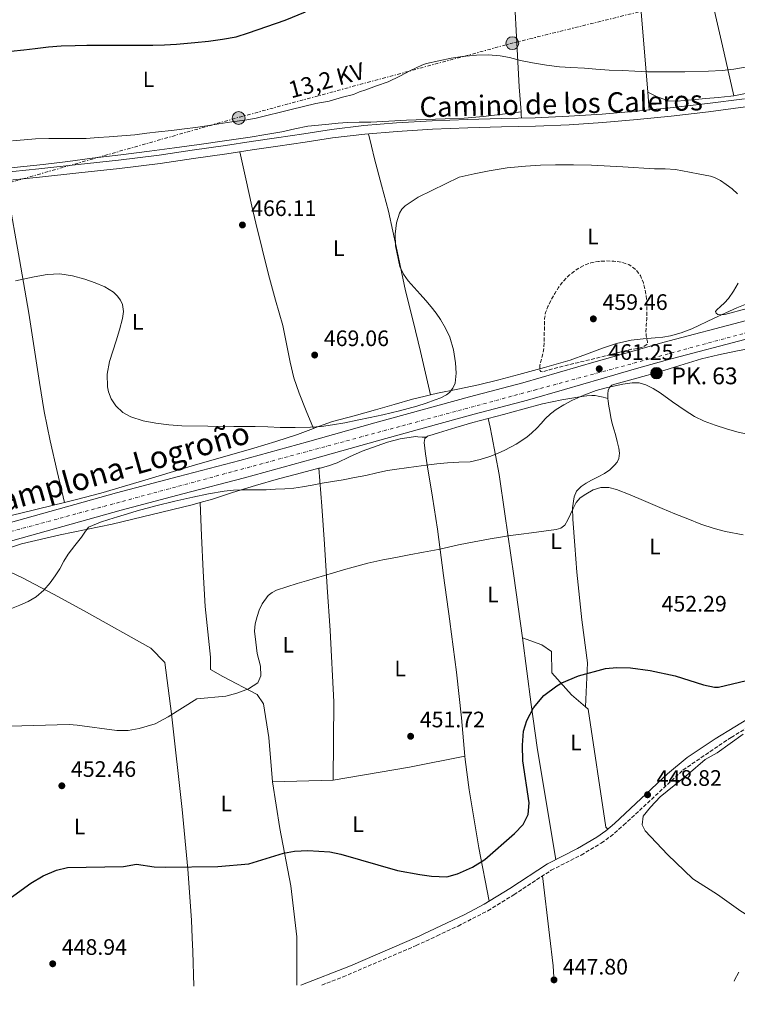
# Model space of a CAD drawing. Units: metres. Extents: x 563252 to 566692, y 4712527 to 4714872.
# Drawn here: x 564666 to 564987, y 4712533 to 4712973 of the extents above; entities that cross this region are included whole.
import ezdxf
from ezdxf.enums import TextEntityAlignment as Align

# ---------------------------------------------------------------- set-up
doc = ezdxf.new("R2010")
doc.units = ezdxf.units.M
doc.header["$MEASUREMENT"] = 0
for name, pattern in [('DGN Style 3', [2.435890702152634, 1.739921930109024, -0.6959687720436097]), ('DGN Style 4', [2.7856150101045474, 1.391937544087219, -0.6959687720436097, 0.001739921930109024, -0.6959687720436097]), ('DGN Style 7', [3.4798438602180486, 1.565929737098122, -0.6959687720436097, 0.5219765790327072, -0.6959687720436097])]:
    doc.linetypes.add(name, pattern=pattern)
for name, color, linetype, lineweight in [('Acequia sin especificar', 4, 'Continuous', 0), ('Camino', 7, 'DGN Style 3', 0), ('Carretera', 9, 'Continuous', 0), ('Cota de punto acotado terreno', 7, 'Continuous', 0), ('Curva de nivel de depresión intermedia', 30, 'DGN Style 3', 0), ('Curva de nivel directora', 30, 'Continuous', 30), ('Curva de nivel intermedia', 30, 'Continuous', 0), ('Eje de carretera', 7, 'DGN Style 4', 0), ('Etiqueta de uso rústico', 92, 'Continuous', 0), ('Hito kilométrico (PK) carretera', 7, 'Continuous', 0), ('Línea de asfalto', 7, 'Continuous', 13), ('Línea de cambio de uso (parcela vista)', 92, 'Continuous', 0), ('Línea de pista sin pavimentar', 7, 'Continuous', 0), ('Línea eléctrica', 6, 'DGN Style 7', 0), ('Margen derecho', 7, 'Continuous', 0), ('Poste tendido eléctrico', 7, 'Continuous', 0), ('Puente', 1, 'Continuous', 0), ('Punto acotado terreno (símbolo)', 7, 'Continuous', 0), ('Tensión línea eléctrica', 7, 'Continuous', 0), ('Texto de Carretera Interés General', 1, 'Continuous', 0), ('Texto de Punto Kilométrico carretera', 7, 'Continuous', 0), ('Transformador', 7, 'Continuous', 0)]:
    doc.layers.add(name, color=color, linetype=linetype, lineweight=lineweight)
doc.styles.add('Style-Arial', font='arial.ttf')

# ---------------------------------------------------------------- blocks, each defined once
blk = doc.blocks.new('5PATER')
at = {"layer": 'Punto acotado terreno (símbolo)', "linetype": 'Continuous', "lineweight": 0}
h = blk.add_hatch(color=51, dxfattribs=at)
edge = h.paths.add_edge_path()
edge.add_ellipse((0, 0), major_axis=(-0.1095731443231308, -0.1110710700762829), ratio=0.9994222409660317, start_angle=0, end_angle=360)
blk = doc.blocks.new('5PELE')
at = {"layer": 'Transformador', "linetype": 'Continuous', "lineweight": 0}
h = blk.add_hatch(color=9, dxfattribs=at)
edge = h.paths.add_edge_path()
edge.add_arc((-2.000000476837158e-05, 0), 0.2850000000000001, 0, 360)
at = {"layer": 'Transformador', "color": 252, "linetype": 'Continuous', "lineweight": 0}
blk.add_circle((-2.000000476837158e-05, 0), 0.2850000000000001, dxfattribs=at)
blk = doc.blocks.new('5HITCA')
at = {"layer": 'Puente', "linetype": 'Continuous', "lineweight": 0}
h = blk.add_hatch(color=1, dxfattribs=at)
edge = h.paths.add_edge_path()
edge.add_arc((0, 0), 0.2558578010358639, 0, 360)
at = {"layer": 'Puente', "color": 7, "linetype": 'Continuous', "lineweight": 0}
blk.add_circle((0, 0), 0.2558578010358639, dxfattribs=at)

msp = doc.modelspace()

# ---------------------------------------------------------------- linework, layer by layer
at = {"layer": 'Acequia sin especificar', "color": 4, "linetype": 'Continuous', "lineweight": 0}
msp.add_polyline3d([(564989.9600000001, 4712653.359999999, 448.2899999999936), (564978.4000000004, 4712644.960000001, 447.9900000000052), (564973.04, 4712642.08, 447.8300000000018), (564965.3600000005, 4712635.439999999, 447.6300000000047), (564952.8799999999, 4712625.359999999, 447.570000000007), (564948.4800000004, 4712620.640000001, 447.4900000000052), (564945.3200000003, 4712616.720000001, 447.3699999999953), (564944.7599999999, 4712612.800000001, 447.2899999999936), (564946.2400000002, 4712610.16, 447.2700000000041), (564956.1200000001, 4712599.52, 447.0899999999965), (564967.4400000004, 4712588.640000001, 446.5099999999948), (564978.5999999996, 4712581.680000001, 446.1499999999942), (564988.9600000001, 4712574.24, 445.5899999999965), (564994.3200000003, 4712570.960000001, 445.5299999999989), (565003.8399999999, 4712564.32, 445.2899999999936), (565003.9500000002, 4712564.24, 445.2899999999936), (565019.7199999997, 4712552.560000001, 444.75), (565020.6799999997, 4712550.480000001, 444.2700000000041), (565027.2800000003, 4712544.640000001, 444.1499999999942), (565031.9299999997, 4712543.279999999, 443.8099999999977)], dxfattribs=at)
at = {"layer": 'Camino', "color": 7, "linetype": 'DGN Style 3', "lineweight": 0}
msp.add_polyline3d([(564801.510000002, 4712541.140000001, 448.3800000000048), (564811.0000000005, 4712544.800000002, 448.5599999999978), (564843.6999999988, 4712558.780000002, 449.1000000000059), (564853.0500000007, 4712563.130000001, 449.1999999999972), (564862.4400000008, 4712567.510000002, 449.3000000000029), (564875.7800000004, 4712574.380000004, 449.2599999999948), (564887.4400000013, 4712581.550000001, 449.3300000000018), (564904.1200000002, 4712592.480000001, 449.1999999999972), (564917.4899999988, 4712599.28, 449.0299999999989), (564926.5300000003, 4712604.66, 448.800000000003), (564930.6099999994, 4712607.550000003, 448.6799999999931), (564936.4799999989, 4712612.590000001, 448.5899999999967), (564963.0799999976, 4712637.28, 448.6399999999995), (564984.6000000002, 4712651.920000001, 448.7200000000012), (564996.879999998, 4712659.279999999, 448.800000000003)], dxfattribs=at)
at = {"layer": 'Carretera', "color": 9, "linetype": 'Continuous', "lineweight": 0}
for points in [[(564657.3599999989, 4712746.649999999, 461.8800000000047), (564683.4999999994, 4712754.000000001, 461.570000000007), (564709.7199999981, 4712761.320000002, 461.3999999999942), (564737.3500000016, 4712768.51, 461.7599999999948), (564764.8399999999, 4712775.670000001, 462.2200000000012), (564795.0399999995, 4712784.090000001, 462.5299999999989), (564825.3000000016, 4712792.550000001, 462.8099999999977), (564846.3900000005, 4712798.409999999, 462.9199999999983), (564867.5399999998, 4712804.259999999, 462.820000000007), (564879.5799999984, 4712807.380000002, 462.3300000000018), (564891.4400000006, 4712810.49, 461.7200000000012), (564907.829999999, 4712815.210000001, 461.1600000000035), (564924.3099999989, 4712819.980000001, 461.0800000000018), (564939.1200000015, 4712824.240000002, 461.4600000000065), (564954.0199999989, 4712828.430000001, 461.8500000000058), (564991.57, 4712838.32, 462.8399999999965)], [(564993.6000000017, 4712830.560000001, 462.8399999999965), (564956.129999999, 4712820.689999999, 461.8500000000058), (564941.3200000009, 4712816.53, 461.4600000000065), (564926.5300000006, 4712812.279999998, 461.0800000000018), (564910.0500000007, 4712807.509999999, 461.1600000000035), (564893.5700000006, 4712802.759999999, 461.7200000000012), (564881.6000000013, 4712799.619999998, 462.3300000000018), (564869.6200000007, 4712796.520000001, 462.820000000007), (564848.5300000019, 4712790.680000001, 462.9199999999983), (564827.4600000007, 4712784.819999999, 462.8099999999977), (564797.1900000019, 4712776.369999998, 462.5299999999989), (564766.9299999998, 4712767.930000001, 462.2200000000012), (564739.37, 4712760.76, 461.7599999999948), (564711.8099999981, 4712753.580000001, 461.3999999999942), (564685.670000002, 4712746.279999998, 461.570000000007), (564659.5399999983, 4712738.940000001, 461.8800000000047)]]:
    msp.add_polyline3d(points, dxfattribs=at)
at = {"layer": 'Curva de nivel de depresión intermedia', "color": 30, "linetype": 'DGN Style 3', "lineweight": 0, "elevation": 460.0000000000001, "flags": 128}
msp.add_lwpolyline([(564900.2700000012, 4712815.349999998), (564899.5300000014, 4712815.529999999), (564899.0399999997, 4712816.180000001), (564899.0500000009, 4712818.399999999), (564899.6200000008, 4712820.609999999), (564900.3800000009, 4712823.380000002), (564900.9000000015, 4712826.180000001), (564900.9800000021, 4712829.32), (564901.0400000003, 4712832.449999999), (564901.1000000006, 4712835.850000001), (564901.1699999998, 4712839.24), (564901.6500000004, 4712841.989999999), (564902.6699999997, 4712844.649999999), (564904.1000000001, 4712847.62), (564905.7100000017, 4712850.470000001), (564907.4200000016, 4712853.140000001), (564909.3100000003, 4712855.689999999), (564912.110000001, 4712858.560000001), (564915.3299999996, 4712861.009999999), (564918.4800000013, 4712862.859999999), (564921.8699999999, 4712864.130000001), (564925.2300000015, 4712864.75), (564928.5900000011, 4712864.969999999), (564932.1500000017, 4712864.890000001), (564935.7100000001, 4712864.390000001), (564938.8900000007, 4712863.34), (564941.7300000016, 4712861.349999999), (564944.0100000015, 4712858.480000001), (564945.3600000015, 4712855.220000001), (564946.3800000009, 4712851.009999998), (564946.8800000015, 4712846.759999999), (564946.9599999997, 4712842.949999998), (564946.9100000005, 4712839.140000001), (564946.6400000001, 4712836.210000002), (564946.4500000001, 4712833.289999999), (564946.6500000014, 4712831.640000001), (564946.9300000007, 4712830.009999999), (564947.2500000002, 4712828.84), (564947.0400000003, 4712827.720000001), (564945.48, 4712826.52), (564942.8400000003, 4712825.859999998), (564940.1100000012, 4712825.480000001), (564921.7100000011, 4712820.9), (564903.3100000012, 4712816.329999999), (564901.7900000013, 4712815.84), (564900.2700000012, 4712815.349999998)], dxfattribs=at)
at = {"layer": 'Curva de nivel directora', "color": 30, "linetype": 'Continuous', "lineweight": 30, "flags": 128}
for points, elevation in [([(564702.3599999994, 4712961.480000002), (564708.3899999999, 4712961.480000002), (564713.9899999991, 4712961.450000001), (564719.4000000004, 4712961.450000001), (564725.9400000006, 4712961.480000002), (564731.190000001, 4712961.640000001), (564736.5199999998, 4712961.930000002), (564738.129999999, 4712962.060000001), (564744.6800000003, 4712962.600000001), (564750.8200000003, 4712963.300000002), (564757.0599999988, 4712964.100000001), (564763.1399999984, 4712965.26), (564768.6599999993, 4712967.020000001), (564785.1399999993, 4712972.600000001), (564794.2399999987, 4712976.42)], 475), ([(564662.3200000006, 4712958.830000001), (564668.1799999991, 4712959.45), (564673.3499999989, 4712959.990000002), (564679.2000000007, 4712960.7), (564684.9200000005, 4712961.210000002), (564691.17, 4712961.390000001), (564696.4200000005, 4712961.470000001), (564702.3599999994, 4712961.480000002)], 475), ([(564654.3099999997, 4712574.490000002), (564671.2799999992, 4712586.730000001), (564676.8799999984, 4712589.930000001), (564682.7999999993, 4712592.57), (564687.69, 4712593.689999999), (564712.7599999997, 4712594.17), (564718.6000000002, 4712595.210000002), (564726.5599999997, 4712594.01), (564731.5599999998, 4712593.84), (564755.0000000001, 4712594.09), (564768.8000000002, 4712595.370000001), (564784.319999999, 4712600.17), (564789.2499999999, 4712601.03), (564795.2899999992, 4712601.250000002), (564805.1199999996, 4712600.720000002), (564810.0199999991, 4712599.7), (564835.3599999994, 4712592.410000001), (564845.3300000007, 4712590.520000001), (564850.5999999989, 4712589.840000001), (564857.4400000006, 4712589.520000001), (564862.2399999996, 4712590.880000004), (564868.9299999997, 4712593.810000001), (564874.4399999992, 4712597.279999999), (564887.6799999983, 4712608.960000001), (564891.5599999985, 4712612.960000002), (564893.8799999986, 4712617.4), (564894.2400000007, 4712622.61), (564891.3899999986, 4712641.430000001), (564891.2399999988, 4712648.480000001), (564891.7999999999, 4712654.720000002), (564893.2399999994, 4712659.5), (564896.2199999989, 4712665.180000001), (564900.8199999989, 4712670.689999999), (564906.6399999993, 4712675.01), (564908.8900000001, 4712676.240000002), (564916.4099999992, 4712679.440000001), (564928.4500000002, 4712682.720000002), (564933.4300000002, 4712683.140000002), (564939.5599999991, 4712682.940000001), (564948.3700000001, 4712681.840000001), (564959.6100000008, 4712679.410000001), (564972.2499999986, 4712675.439999999), (564977.1900000006, 4712674.370000001), (564978.9199999983, 4712674.4), (564991.5299999992, 4712677.280000002)], 450)]:
    msp.add_lwpolyline(points, dxfattribs=dict(at, elevation=elevation))
at = {"layer": 'Curva de nivel intermedia', "color": 30, "linetype": 'Continuous', "lineweight": 0, "flags": 128}
for points, elevation in [([(564980.6399999994, 4712950.17), (564985.8699999999, 4712950.730000001), (564990.9300000002, 4712951.609999999), (564996.1100000015, 4712952.550000001), (564997.7899999999, 4712952.850000001), (565003.8600000007, 4712954.359999998), (565008.8699999999, 4712955.749999999), (565013.9900000006, 4712957.430000001), (565014.7900000007, 4712957.57), (565015.400000001, 4712957.859999998), (565020.7400000008, 4712959.859999999), (565022.690000002, 4712960.900000001), (565027.5700000015, 4712963.59), (565032.4400000019, 4712966.819999999), (565037.8600000001, 4712970.850000001), (565042.4199999998, 4712974.100000001)], 470), ([(564663.160000001, 4712918.75), (564668.3100000009, 4712919.069999999), (564673.4600000007, 4712919.55), (564679.3600000016, 4712919.74), (564684.600000001, 4712919.77), (564690.4000000012, 4712919.749999999), (564696.1600000013, 4712919.77), (564701.4400000008, 4712920.23), (564706.4499999997, 4712920.539999999), (564712.1000000003, 4712920.869999999), (564717.8800000005, 4712921.430000001), (564723.1700000011, 4712922.060000001), (564728.3900000004, 4712922.699999999), (564734.2900000013, 4712923.320000002), (564740.1000000006, 4712924.01), (564745.0600000003, 4712924.699999998), (564750.0800000007, 4712925.38), (564755.4400000004, 4712926.26), (564761.3300000002, 4712927.140000001), (564767.1399999994, 4712927.930000001), (564772.1200000016, 4712928.759999999), (564787.8399999995, 4712932.680000001), (564798.8400000011, 4712935.429999999), (564804.7400000019, 4712936.499999999), (564810.740000001, 4712938.149999999), (564815.6500000019, 4712939.380000001), (564818.3600000008, 4712940.65), (564821.1400000014, 4712941.539999997), (564826.0499999998, 4712943.27), (564831.1399999993, 4712945.13), (564836.4500000002, 4712947.609999998), (564841.1200000016, 4712950.140000001), (564846.2800000005, 4712952.600000001), (564848.3100000002, 4712953.220000001), (564853.86, 4712954.460000002), (564859.400000001, 4712955.640000001), (564864.5199999996, 4712956.34), (564870.74, 4712957.019999999), (564875.8899999999, 4712957.109999998), (564881.3300000003, 4712956.739999999), (564885.4400000009, 4712955.91), (564890.3600000005, 4712954.570000002), (564895.7600000007, 4712953.59), (564902.0199999993, 4712952.57), (564907.890000001, 4712951.830000001), (564912.9300000013, 4712951.490000002), (564919.0300000011, 4712951.16), (564924.1200000006, 4712950.710000001), (564930.0700000006, 4712950.34), (564935.9699999993, 4712950.13), (564941.5199999993, 4712949.890000001), (564947.2000000011, 4712949.509999998), (564952.8700000017, 4712949.509999998), (564958.4199999995, 4712949.509999998), (564963.9200000003, 4712949.56), (564974.5500000007, 4712949.800000001), (564980.6399999994, 4712950.17)], 470), ([(564664.4700000008, 4712856.109999999), (564668.6600000019, 4712857.01), (564672.8700000006, 4712857.929999999), (564678.5900000005, 4712858.859999998), (564684.3400000016, 4712859.150000001), (564689.980000001, 4712858.349999999), (564695.5700000012, 4712856.789999999), (564700.0800000017, 4712855.26), (564704.4699999995, 4712853.34), (564708.3300000018, 4712850.98), (564709.9700000002, 4712849.42), (564711.3800000006, 4712847.470000001), (564712.2800000013, 4712845.439999999), (564712.7400000017, 4712842.310000001), (564712.3200000017, 4712839.24), (564710.9699999993, 4712834.230000001), (564709.5099999999, 4712829.230000001), (564708.0099999999, 4712824.609999998), (564706.5300000003, 4712819.99), (564705.5199999999, 4712814.390000001), (564705.6000000003, 4712808.699999998), (564706.0099999994, 4712806.460000001), (564707.3000000013, 4712803.249999999), (564709.3800000001, 4712800.220000001), (564712.4500000012, 4712797.23), (564716.0499999998, 4712795.27), (564721.610000001, 4712793.529999998), (564727.2600000015, 4712792.42), (564733.0700000008, 4712791.619999999), (564738.9000000001, 4712791.189999999), (564750.540000001, 4712791.09), (564762.1799999995, 4712790.980000001), (564766.9500000017, 4712790.940000001), (564771.7300000004, 4712790.899999999), (564777.3000000005, 4712790.75), (564782.8600000016, 4712790.550000001), (564789.6299999999, 4712790.52), (564796.4000000001, 4712790.679999999), (564801.3800000001, 4712790.980000001), (564806.3400000001, 4712791.609999998), (564811.8200000006, 4712792.609999999), (564817.2800000012, 4712793.720000001), (564823.0800000015, 4712794.949999998), (564828.8600000017, 4712796.220000001), (564832.6000000011, 4712797.06), (564836.3200000006, 4712797.939999999), (564840.1700000018, 4712798.939999999), (564844.0000000006, 4712800.02), (564848.1500000014, 4712801.359999998), (564852.2599999995, 4712802.810000001), (564854.8099999999, 4712803.789999999), (564857.2999999999, 4712805.06), (564858.6299999999, 4712806.07), (564860.1699999999, 4712808.029999998), (564861.1199999999, 4712810.33), (564861.6800000009, 4712814.84), (564861.3300000001, 4712819.34), (564860.4100000013, 4712825.160000001), (564858.7900000007, 4712830.9), (564856.910000001, 4712834.949999998), (564854.64, 4712838.739999999), (564852.6600000019, 4712841.67), (564850.5000000005, 4712844.439999999), (564847.9800000014, 4712847.289999999), (564845.4600000002, 4712850.140000001), (564842.8099999992, 4712853.109999999), (564840.1600000005, 4712856.09), (564838.0199999993, 4712859.12), (564836.4200000011, 4712862.550000001), (564834.5500000003, 4712871.8), (564834.3500000013, 4712876.930000001), (564834.9300000002, 4712882.07), (564836.2199999999, 4712886.310000001), (564837.3200000018, 4712888.170000001), (564838.8500000007, 4712889.619999999), (564844.6599999999, 4712893.499999999), (564863.0100000009, 4712902.46), (564869.7300000021, 4712903.869999998), (564876.4500000009, 4712905.29), (564884.4700000008, 4712906.609999998), (564892.5800000001, 4712907.38), (564899.3400000014, 4712907.750000001), (564906.1100000017, 4712907.889999999), (564914.1500000019, 4712907.920000001), (564922.1800000005, 4712907.750000001), (564936.2500000009, 4712907), (564950.3100000003, 4712906.180000001), (564955.0500000011, 4712906.15), (564959.7800000008, 4712905.830000001), (564962.9200000011, 4712905.249999999)], 465.0000000000001), ([(564962.9200000011, 4712905.249999999), (564966.0500000004, 4712904.65), (564970.6900000006, 4712903.789999997), (564975.3300000009, 4712902.92), (564977.2100000007, 4712902.33), (564979.8200000013, 4712900.88), (564982.3400000005, 4712899.17), (564985.0400000005, 4712897.25), (564987.5199999993, 4712895.01)], 465.0000000000001), ([(564987.7500000017, 4712855.060000001), (564985.6500000008, 4712851.529999999), (564983.3799999999, 4712848.119999998), (564981.7000000011, 4712846.289999997), (564979.9100000008, 4712844.550000001), (564978.25, 4712843.069999999), (564977.7000000002, 4712842.3), (564977.860000001, 4712841.619999998), (564978.7100000004, 4712841.09), (564980.2800000019, 4712840.81), (564981.8600000021, 4712841.010000001), (564991.86, 4712843.750000001)], 465.0000000000001), ([(564785.0099999997, 4712763.080000001), (564788.9600000015, 4712763.389999999), (564792.9000000021, 4712763.900000001), (564797.2500000017, 4712764.739999999), (564801.5999999992, 4712765.609999998), (564806.3300000011, 4712766.369999998), (564811.0600000008, 4712767.140000001), (564816.1700000004, 4712768.079999999), (564821.2599999999, 4712769.06), (564826.1000000013, 4712770.189999999), (564830.9400000004, 4712771.21), (564835.1400000004, 4712771.829999999), (564839.3400000002, 4712772.42), (564843.7600000014, 4712773.05), (564848.1800000004, 4712773.67), (564852.9400000013, 4712774.25), (564857.7100000011, 4712774.739999999), (564862.7600000005, 4712774.920000001), (564867.8099999997, 4712775.140000001), (564872.3200000003, 4712776.109999999), (564876.7200000014, 4712777.58), (564880.13, 4712778.869999998), (564883.4600000004, 4712780.34), (564888.4600000005, 4712782.980000001), (564893.17, 4712786.119999999), (564895.5199999993, 4712788.109999998), (564897.7099999997, 4712790.249999999), (564899.5800000007, 4712792.34), (564901.4699999993, 4712794.42), (564903.8299999996, 4712796.550000001), (564906.370000001, 4712798.470000001), (564909.810000001, 4712800.63), (564913.4100000019, 4712802.529999999), (564918.7400000006, 4712804.999999999), (564924.2400000015, 4712807.050000001), (564928.0800000014, 4712808.089999998), (564931.9700000006, 4712808.980000001), (564936.1500000004, 4712809.81), (564940.3400000014, 4712810.42), (564943.4200000014, 4712810.449999998), (564946.4800000014, 4712809.619999999), (564949.7800000005, 4712807.909999999), (564952.8200000003, 4712805.960000001), (564958.4400000018, 4712801.970000001), (564964.0800000012, 4712798.019999999), (564968.1800000005, 4712795.48), (564972.5000000012, 4712793.32), (564977.49, 4712791.499999999), (564982.5599999995, 4712789.939999999), (564987.1799999997, 4712788.600000001), (564991.86, 4712787.46)], 460.0000000000001), ([(564661.9600000007, 4712709.199999999), (564666.3799999997, 4712710.99), (564670.1200000015, 4712712.680000001), (564673.6600000019, 4712714.779999998), (564677.0900000007, 4712717.680000001), (564679.9800000007, 4712721.079999999), (564682.2000000003, 4712724.180000001), (564684.27, 4712727.349999999), (564686.140000001, 4712730.659999999), (564688.0800000011, 4712733.909999999), (564691.0000000002, 4712737.699999998), (564694.0199999999, 4712741.399999999), (564695.4700000006, 4712743.680000001), (564697.1400000004, 4712745.87), (564702.4600000001, 4712748.220000002), (564706.2900000011, 4712749.399999999), (564710.110000001, 4712750.57), (564714.520000001, 4712751.889999999), (564718.930000001, 4712753.190000001), (564727.3100000008, 4712755.45), (564735.7400000019, 4712757.54), (564739.7899999997, 4712758.499999999), (564743.86, 4712759.399999999), (564750.8200000003, 4712760.859999999), (564757.8400000011, 4712762.019999999), (564762.040000001, 4712762.41), (564766.2400000008, 4712762.569999998), (564771.4600000001, 4712762.619999998), (564776.6700000003, 4712762.679999999), (564780.8400000011, 4712762.84), (564785.0099999997, 4712763.080000001)], 460.0000000000001), ([(564912.7400000013, 4712751.67), (564913.9500000007, 4712754.300000001), (564915.2300000013, 4712756.920000001), (564917.1300000012, 4712759.039999999), (564919.600000001, 4712760.710000002), (564922.9000000003, 4712762.58), (564926.3500000014, 4712763.65), (564929.9099999998, 4712763.689999999), (564933.3899999999, 4712762.810000001), (564939.4100000015, 4712760.340000001), (564945.4100000008, 4712757.849999998), (564949.5800000017, 4712756.09), (564953.7400000013, 4712754.33), (564959.5100000004, 4712751.939999999), (564965.2800000014, 4712749.569999999), (564971.0900000008, 4712747.32), (564977.0200000008, 4712745.32), (564982.1700000005, 4712743.930000001), (564989.9900000015, 4712742.470000001)], 455), ([(564661.9800000008, 4712656.869999999), (564688.4499999998, 4712657.609999999), (564692.0500000007, 4712657.369999998), (564709.8499999995, 4712654.970000001), (564714.8499999996, 4712655.039999999), (564719.8600000008, 4712655.869999998), (564726.9300000007, 4712658.01), (564732.8499999995, 4712661.13), (564745.6500000004, 4712669.13), (564758.5700000019, 4712670.33), (564763.5300000019, 4712671.609999998), (564768.6900000006, 4712673.609999998), (564772.8700000005, 4712676.3), (564774.2899999998, 4712679.449999999), (564774.0100000004, 4712683.77), (564772.6100000012, 4712689.449999999), (564771.9800000008, 4712694.439999999), (564771.3600000016, 4712699.430000001), (564771.6800000013, 4712702.699999999), (564772.6600000003, 4712705.939999999), (564773.5499999999, 4712708.819999999), (564774.8000000016, 4712711.59), (564777.5599999998, 4712715.310000001), (564779.3099999999, 4712716.75), (564781.3100000004, 4712717.749999999), (564785.9200000016, 4712719.3), (564790.5599999996, 4712720.710000001), (564794.6600000013, 4712721.909999998), (564798.7500000015, 4712723.109999999), (564802.7400000015, 4712724.300000001), (564806.7400000001, 4712725.500000001), (564811.1400000012, 4712726.810000001), (564815.5500000012, 4712728.100000001), (564822.1300000015, 4712729.819999999), (564828.7800000012, 4712731.24), (564834.6799999998, 4712732.390000001), (564840.5800000008, 4712733.51), (564847.0600000005, 4712734.689999999), (564853.5500000014, 4712735.880000001), (564858.1200000002, 4712736.929999999), (564862.6900000012, 4712738.009999999), (564869.740000001, 4712739.369999997), (564876.8200000019, 4712740.65), (564881.3900000007, 4712741.439999999), (564885.9800000017, 4712742.15), (564890.6399999999, 4712742.759999999), (564895.3000000002, 4712743.349999999), (564900.8099999999, 4712744.109999998), (564906.3200000019, 4712744.92), (564908.480000001, 4712745.470000001), (564910.190000001, 4712746.789999999), (564911.5600000012, 4712749.210000002), (564912.7400000013, 4712751.67)], 455), ([(564985.9800000015, 4712542.849999999), (564986.1600000003, 4712543.32), (564988.0800000003, 4712546.960000001)], 445)]:
    msp.add_lwpolyline(points, dxfattribs=dict(at, elevation=elevation))
at = {"layer": 'Eje de carretera', "color": 7, "linetype": 'DGN Style 4', "lineweight": 0}
msp.add_polyline3d([(563873.6599999993, 4712532.530000002, 453.9400000000023), (564073.0199999996, 4712585.130000001, 454.3300000000019), (564357.870000001, 4712659.949999999, 460.6300000000046), (564642.7699999994, 4712738.67, 461.979999999996), (564896.61, 4712807.210000002, 461.5899999999965), (565154.609999998, 4712877.090000001, 463.050000000003), (565210.4600000008, 4712886.99, 462.320000000007), (565234.0199999996, 4712890.62, 462.0099999999947)], dxfattribs=at)
at = {"layer": 'Línea de asfalto', "color": 7, "linetype": 'Continuous', "lineweight": 13}
for points in [[(564657.3599999985, 4712746.65, 461.8800000000048), (564683.499999999, 4712754.000000002, 461.570000000007), (564709.7199999976, 4712761.320000002, 461.3999999999942), (564737.3500000011, 4712768.51, 461.7599999999948), (564764.8399999995, 4712775.670000002, 462.2200000000012), (564795.0399999989, 4712784.090000002, 462.5299999999989), (564825.300000001, 4712792.550000002, 462.8099999999977), (564846.39, 4712798.41, 462.9199999999983), (564867.5399999992, 4712804.26, 462.8200000000071), (564879.579999998, 4712807.380000002, 462.3300000000019), (564891.4400000002, 4712810.490000002, 461.7200000000013), (564907.8299999984, 4712815.210000002, 461.1600000000035), (564924.3099999984, 4712819.980000001, 461.0800000000018), (564939.1200000009, 4712824.240000002, 461.4600000000065), (564954.0199999984, 4712828.430000001, 461.8500000000058), (564991.5699999996, 4712838.320000002, 462.8399999999967)], [(564659.5399999978, 4712738.940000001, 461.8800000000048), (564685.6700000016, 4712746.279999999, 461.570000000007), (564711.8099999975, 4712753.580000001, 461.3999999999942), (564739.3699999995, 4712760.760000001, 461.7599999999948), (564766.9299999992, 4712767.930000001, 462.2200000000012), (564797.1900000013, 4712776.369999999, 462.5299999999989), (564827.4600000002, 4712784.82, 462.8099999999977), (564848.5300000013, 4712790.680000001, 462.9199999999983), (564869.6200000002, 4712796.520000001, 462.8200000000071), (564881.6000000008, 4712799.619999999, 462.3300000000019), (564893.5700000002, 4712802.76, 461.7200000000013), (564910.0500000002, 4712807.51, 461.1600000000035), (564926.5300000003, 4712812.279999999, 461.0800000000018), (564941.3200000003, 4712816.53, 461.4600000000065), (564956.1299999985, 4712820.690000001, 461.8500000000058), (564993.6000000013, 4712830.560000001, 462.8399999999967)]]:
    msp.add_polyline3d(points, dxfattribs=at)
at = {"layer": 'Línea de cambio de uso (parcela vista)', "color": 92, "linetype": 'Continuous', "lineweight": 0, "extrusion": (0.9956944188403096, 0.07345895150589815, 0.05653677328882962), "elevation": 908749.0481415634, "flags": 128}
msp.add_lwpolyline([(4658717.004314596, -50975.80348799107), (4658711.205399885, -50976.32511296045), (4658697.118105479, -50978.46869157768), (4658683.002363918, -50980.56109770474), (4658637.23598766, -50985.84981058839), (4658599.355396438, -50990.23657345927)], dxfattribs=at)
at = {"layer": 'Línea de cambio de uso (parcela vista)', "color": 92, "linetype": 'Continuous', "lineweight": 0, "extrusion": (0.009136766939499778, -0.1141370727598251, 0.9934229955621683), "elevation": -532293.4534940182, "flags": 128}
msp.add_lwpolyline([(939217.5499488213, 4622283.72705793), (939217.5499488213, 4622275.779611797)], dxfattribs=at)
at = {"layer": 'Línea de cambio de uso (parcela vista)', "color": 92, "linetype": 'Continuous', "lineweight": 0, "extrusion": (-0.04572026373698518, -0.01080445145434177, 0.9988958510838811), "elevation": -76280.2466094085, "flags": 128}
msp.add_lwpolyline([(-4456683.579556394, 1631855.817520115), (-4456684.957595304, 1631856.030378661), (-4456686.335634215, 1631856.243237207)], dxfattribs=at)
at = {"layer": 'Línea de cambio de uso (parcela vista)', "color": 92, "linetype": 'Continuous', "lineweight": 0, "extrusion": (-0.05138269111700115, 0.4064213207849773, 0.9122398418535387), "elevation": 1886705.113149747, "flags": 128}
msp.add_lwpolyline([(-1151505.36772268, -4200292.968439291), (-1151480.166423392, -4200291.113226575), (-1151445.583377809, -4200289.453299408)], dxfattribs=at)
at = {"layer": 'Línea de cambio de uso (parcela vista)', "color": 92, "linetype": 'Continuous', "lineweight": 0, "extrusion": (-0.003689596985386383, -0.0001076359535177222, 0.9999931876210892), "elevation": -2139.58053002729, "flags": 128}
msp.add_lwpolyline([(564804.4217434061, 4712632.59700331), (564777.3415587685, 4712631.807003304)], dxfattribs=at)
at = {"layer": 'Línea de cambio de uso (parcela vista)', "color": 92, "linetype": 'Continuous', "lineweight": 0, "extrusion": (0.1363775145561157, -0.02568250544856087, 0.9903239785228777), "elevation": -43546.54553364986, "flags": 128}
msp.add_lwpolyline([(4735728.856181582, 313993.9614376518), (4735703.465690383, 313985.8964047286), (4735690.264692243, 313981.7113661973), (4735682.84307232, 313979.7657666133)], dxfattribs=at)
at = {"layer": 'Línea de cambio de uso (parcela vista)', "color": 92, "linetype": 'Continuous', "lineweight": 0}
for points in [[(564960.9400000004, 4713067.109999999, 483.929999999993), (564964.0300000003, 4713046.74, 482.5500000000029), (564967.1200000001, 4713026.369999999, 481.1699999999983), (564969.9699999997, 4713009.850000001, 479.4499999999971), (564972.4600000001, 4712997.600000001, 477.5500000000029), (564980.7199999997, 4712961.119999999, 470.8000000000029), (564983.25, 4712950, 468.8600000000006), (564985.7800000003, 4712938.890000001, 466.9199999999983)], [(564890.6299999999, 4712931.67, 467.8600000000006), (564889.8700000001, 4712942.859999999, 468.1100000000006), (564888.9699999997, 4712959.630000001, 469.1100000000006), (564887.9800000004, 4712976.4, 470.5899999999965), (564886.4800000004, 4712996.300000001, 472.9600000000065), (564886.0099999999, 4713002.050000001, 473.7700000000041)], [(565022.1900000004, 4712944.279999999, 466.6999999999971), (565021.7100000001, 4712944.24, 466.7100000000065), (565014.8499999996, 4712943.33, 466.7100000000065), (565007.9800000004, 4712942.41, 466.7100000000065), (565002.1200000001, 4712941.640000001, 466.8099999999977), (564996.25, 4712940.859999999, 466.9100000000035), (564990.3700000001, 4712939.710000001, 466.8899999999995), (564985.7800000003, 4712938.890000001, 466.9199999999983)], [(564985.7800000003, 4712938.890000001, 466.9199999999983), (564984.4800000004, 4712938.65, 466.929999999993), (564978.8700000001, 4712938.109999999, 467.1699999999983), (564973.2599999999, 4712937.58, 467.429999999993), (564968.5499999998, 4712937.15, 467.5800000000018), (564963.8399999999, 4712936.720000001, 467.7799999999989), (564960.1699999999, 4712936.390000001, 468.0299999999989), (564956.5099999999, 4712936.59, 468.3099999999977), (564955.3099999996, 4712937.02, 468.3999999999942), (564954.1399999997, 4712937.529999999, 468.4799999999959), (564952.8499999996, 4712937.92, 468.4700000000012), (564951.5800000001, 4712938.369999999, 468.5), (564949.4400000004, 4712939.380000001, 468.7799999999989), (564947.29, 4712940.390000001, 469.0599999999977)], [(564659.5800000001, 4712906.32, 468.1300000000047), (564668.2599999999, 4712907.220000001, 468.2200000000012), (564676.9299999997, 4712908.130000001, 468.320000000007), (564687.8499999996, 4712909.460000001, 468.4100000000035), (564698.7699999996, 4712910.9, 468.5), (564711.6299999999, 4712912.49, 468.7400000000052), (564724.4900000002, 4712914.100000001, 469.0099999999948), (564735.5899999999, 4712915.58, 469.1300000000047), (564746.6699999999, 4712917.100000001, 469.1399999999995), (564758.0499999998, 4712918.689999999, 468.8899999999995), (564769.4199999999, 4712920.300000001, 468.6600000000035), (564776.5300000003, 4712921.460000001, 468.6399999999995), (564783.6100000005, 4712922.74, 468.6300000000047), (564789.4400000004, 4712924.050000001, 468.6300000000047), (564795.29, 4712925.230000001, 468.6300000000047), (564799.9900000002, 4712925.76, 468.6100000000006), (564804.7000000002, 4712926.180000001, 468.5899999999965), (564808.8799999999, 4712926.550000001, 468.5800000000018), (564813.0700000003, 4712926.859999999, 468.5599999999977), (564818.25, 4712926.980000001, 468.5), (564823.4400000004, 4712927.07, 468.3899999999995), (564831.4199999999, 4712927.52, 468.0099999999948), (564839.4100000003, 4712927.970000001, 467.6199999999953), (564856.6500000004, 4712928.460000001, 467.2700000000041), (564865.2599999999, 4712928.800000001, 467.25), (564873.8399999999, 4712929.57, 467.3899999999995), (564882.2699999996, 4712930.619999999, 467.6300000000047), (564890.6299999999, 4712931.67, 467.8600000000006)], [(564850.2000000002, 4712805.140000001, 464.7700000000041), (564847.9500000002, 4712814.789999999, 464.8600000000006), (564845.6900000004, 4712824.449999999, 464.9600000000065), (564842.3300000001, 4712838.02, 464.9100000000035), (564838.9100000003, 4712851.58, 464.7700000000041), (564835.1600000003, 4712869.42, 464.8600000000006), (564831.3899999997, 4712887.220000001, 465.1699999999983), (564828.2199999997, 4712898.91, 465.6100000000006), (564825.0700000003, 4712910.609999999, 466.5800000000018), (564823.7100000001, 4712916.25, 467.2299999999959), (564822.3399999999, 4712921.880000001, 467.8699999999953)], [(564764.8700000001, 4712913.82, 468), (564767.5599999996, 4712901.630000001, 467.0399999999936), (564770.2400000002, 4712889.439999999, 466.0800000000018), (564771.9800000004, 4712881.810000001, 465.6900000000023), (564774.7800000003, 4712870.369999999, 465.7100000000065), (564777.6600000003, 4712858.939999999, 466.1499999999942), (564780.8300000001, 4712847.51, 466.9199999999983), (564784.0300000003, 4712836.100000001, 467.7599999999948), (564785.7000000002, 4712827.91, 468.1999999999971), (564787.29, 4712819.710000001, 468.179999999993), (564789.0499999998, 4712812.730000001, 467.2599999999948), (564791.3200000003, 4712805.9, 466.2100000000065), (564794.5199999996, 4712797.970000001, 465.4400000000023), (564797.7199999997, 4712790.029999999, 464.6699999999983)], [(564686.3799999999, 4712756.970000001, 461.6000000000058), (564683.1500000004, 4712770.779999999, 461.7100000000065), (564679.9299999997, 4712784.58, 461.8300000000018), (564677.3200000003, 4712797.58, 462.3500000000058), (564675.1600000003, 4712810.66, 463.0599999999977), (564672.8700000001, 4712826.17, 463.3899999999995), (564670.4900000002, 4712841.67, 463.7100000000065), (564666.2699999996, 4712865.550000001, 464.75), (564664.1399999997, 4712877.460000001, 465.6100000000006), (564662.0599999996, 4712889.350000001, 466.8699999999953), (564661.0599999996, 4712895.119999999, 467.6000000000058), (564660.0599999996, 4712900.9, 468.320000000007)], [(564850.2000000002, 4712805.140000001, 464.7700000000041), (564853.2400000002, 4712805.82, 464.4499999999971), (564862.4299999997, 4712807.640000001, 464.0399999999936), (564871.5999999996, 4712809.52, 463.5500000000029), (564880.6399999997, 4712811.779999999, 462.6600000000035), (564889.6600000003, 4712814.180000001, 461.75), (564901.1799999997, 4712817.33, 460.8500000000058), (564912.6699999999, 4712820.67, 460.070000000007), (564919.8799999999, 4712823.27, 459.6699999999983), (564927.0700000003, 4712826.01, 459.429999999993), (564933.4000000004, 4712828.09, 459.429999999993), (564939.8499999996, 4712829.57, 459.7799999999989), (564945.2599999999, 4712830.109999999, 460.2599999999948), (564950.6799999997, 4712830.560000001, 460.8699999999953), (564954.0999999996, 4712830.930000001, 461.3000000000029), (564957.5, 4712831.42, 461.7299999999959), (564962.3200000003, 4712832.77, 462.4100000000035), (564966.9900000002, 4712834.67, 463.0299999999989), (564977.0800000001, 4712839.41, 463.929999999993), (564987.2000000002, 4712844.060000001, 464.6900000000023), (564999.9000000004, 4712849.029999999, 465.8000000000029), (565012.7999999998, 4712853.52, 466.820000000007), (565017.5099999999, 4712855, 466.8000000000029), (565022.7999999998, 4712856.560000001, 466.2200000000012)], [(564929.4699999997, 4712803.42, 457.5399999999936), (564929.4400000004, 4712803.880000001, 457.570000000007), (564929.5, 4712805.529999999, 457.679999999993), (564929.6100000005, 4712806.980000001, 457.8099999999977), (564930.1699999999, 4712808.380000001, 457.9499999999971), (564931.29, 4712809.4, 458.1100000000006), (564932.6399999997, 4712809.930000001, 458.2700000000041), (564942.3899999997, 4712812.560000001, 459.5599999999977), (564952.1200000001, 4712815.230000001, 460.8800000000047), (564961.6799999997, 4712818.289999999, 461.9600000000065), (564971.3200000003, 4712821.17, 462.75), (564979.0099999999, 4712822.99, 462.8999999999942), (564986.7300000004, 4712824.57, 463.0899999999965), (564995.4299999997, 4712826.26, 463.7899999999936), (565004.1299999999, 4712827.949999999, 464.4900000000052)], [(564797.7199999997, 4712790.029999999, 464.6699999999983), (564798.4600000001, 4712790.300000001, 464.6999999999971), (564806.3499999996, 4712793.100000001, 464.8800000000047), (564815.9400000004, 4712795.75, 465.0200000000041), (564825.5499999998, 4712798.32, 465.1499999999942), (564833.8399999999, 4712800.76, 465.2799999999989), (564842.1399999997, 4712803.17, 465.3899999999995), (564847.6799999997, 4712804.57, 465.0299999999989), (564850.2000000002, 4712805.140000001, 464.7700000000041)], [(564875.9900000002, 4712794.529999999, 461.929999999993), (564882.8399999999, 4712796.27, 461.2299999999959), (564891.5099999999, 4712798.65, 460.8000000000029), (564900.1699999999, 4712801.01, 460.3500000000058), (564908.9600000001, 4712802.84, 459.7400000000052), (564917.8399999999, 4712804.300000001, 458.9799999999959), (564920.0599999996, 4712804.640000001, 458.679999999993), (564922.2800000003, 4712804.859999999, 458.3699999999953), (564923.7300000004, 4712804.82, 458.3000000000029), (564925.1500000004, 4712804.560000001, 458.1900000000023), (564927.3099999996, 4712803.99, 457.8699999999953), (564929.4699999997, 4712803.42, 457.5399999999936)], [(564919.4699999997, 4712665.560000001, 449.0599999999977), (564920.4100000003, 4712685.279999999, 450.1600000000035), (564917.8899999997, 4712704.480000001, 450.8600000000006), (564915.5700000003, 4712725.84, 452.1600000000035), (564914.6799999997, 4712737.689999999, 453.3000000000029), (564913.7999999998, 4712749.529999999, 454.429999999993), (564913.7300000004, 4712754.49, 454.7299999999959), (564914.3499999996, 4712759.449999999, 454.9799999999959), (564915.4699999997, 4712762.08, 455.3500000000058), (564917.5, 4712764.140000001, 455.6999999999971), (564919.8099999996, 4712765.640000001, 455.820000000007), (564922.1900000004, 4712766.970000001, 455.8699999999953), (564925.0899999999, 4712768.439999999, 455.8999999999942), (564927.9900000002, 4712769.930000001, 455.9199999999983), (564930.3600000005, 4712771.59, 455.9199999999983), (564932.5099999999, 4712773.609999999, 455.9400000000023), (564933.6600000003, 4712775.039999999, 456.070000000007), (564934.3799999999, 4712776.67, 456.2599999999948), (564934.6299999999, 4712778.970000001, 456.4100000000035), (564934.3600000005, 4712781.26, 456.5299999999989), (564933.7100000001, 4712784.300000001, 456.5500000000029), (564932.9600000001, 4712787.310000001, 456.5800000000018), (564932.1699999999, 4712789.77, 456.8800000000047), (564931.4500000002, 4712792.25, 457.1699999999983), (564930.8700000001, 4712795.029999999, 457.2700000000041), (564930.3300000001, 4712797.82, 457.3600000000006), (564929.9199999999, 4712800.029999999, 457.429999999993), (564929.5499999998, 4712802.24, 457.4900000000052), (564929.4699999997, 4712803.42, 457.5399999999936)], [(564848.2800000003, 4712786.100000001, 461.8600000000006), (564848.8600000005, 4712786.66, 461.9100000000035), (564851.2699999996, 4712787.390000001, 462.1499999999942), (564853.6900000004, 4712788.08, 462.3899999999995), (564861.4000000004, 4712790.42, 462.7700000000041), (564869.1299999999, 4712792.720000001, 462.6100000000006), (564875.9900000002, 4712794.529999999, 461.929999999993)], [(564891.3300000001, 4712696.4, 450.4700000000012), (564887.3899999997, 4712724.119999999, 453.3899999999995), (564883.4500000002, 4712751.84, 456.3099999999977), (564880.79, 4712769.4, 458.3500000000058), (564877.5999999996, 4712786.83, 460.7700000000041), (564876.7999999998, 4712790.689999999, 461.3500000000058), (564875.9900000002, 4712794.529999999, 461.929999999993)], [(564686.3799999999, 4712756.970000001, 461.6000000000058), (564691.7599999999, 4712758.310000001, 461.6600000000035), (564702.6500000004, 4712761.189999999, 461.7899999999936), (564723.8200000003, 4712767.41, 461.9499999999971), (564744.9600000001, 4712773.74, 462.1300000000047), (564758.0599999996, 4712777.480000001, 462.5099999999948), (564771.1600000003, 4712781.220000001, 463.1399999999995), (564780.9100000003, 4712784.220000001, 463.7899999999936), (564790.5999999996, 4712787.390000001, 464.3999999999942), (564797.7199999997, 4712790.029999999, 464.6699999999983)], [(564800.2400000002, 4712772.25, 461.1199999999953), (564800.7100000001, 4712772.369999999, 461.1399999999995), (564804.4400000004, 4712773.34, 461.3500000000058), (564808.3099999996, 4712774.689999999, 461.570000000007), (564813.8700000001, 4712777.380000001, 461.9100000000035), (564819.5300000003, 4712779.970000001, 462.2400000000052), (564830.8600000005, 4712783.949999999, 462.3600000000006), (564836.6200000001, 4712785.449999999, 462.1699999999983), (564842.4600000001, 4712786.369999999, 461.9100000000035), (564843.4600000001, 4712786.41, 461.75), (564844.4600000001, 4712786.369999999, 461.6499999999942), (564846.3700000001, 4712786.230000001, 461.7599999999948), (564848.2800000003, 4712786.100000001, 461.8600000000006)], [(564865.5099999999, 4712643.480000001, 450.1399999999995), (564863.9699999997, 4712660.720000001, 450.2899999999936), (564861.7300000004, 4712681.039999999, 450.6100000000006), (564858.8099999996, 4712703.77, 451.3000000000029), (564858.7800000003, 4712703.939999999, 451.3099999999977), (564856.0199999996, 4712724.369999999, 453.4100000000035), (564853.2400000002, 4712744.980000001, 455.5200000000041), (564851, 4712759.4, 457.5500000000029), (564848.5899999999, 4712773.74, 459.9900000000052), (564847.8499999996, 4712778.779999999, 460.8600000000006), (564847.29, 4712783.82, 461.679999999993), (564847.6500000004, 4712785.51, 461.8099999999977), (564848.2800000003, 4712786.100000001, 461.8600000000006)], [(564747.0800000001, 4712756.91, 459.6100000000006), (564752.5800000001, 4712758.5, 460), (564761.6299999999, 4712761.380000001, 460.6100000000006), (564771.8499999996, 4712764.49, 460.8300000000018), (564782.1100000005, 4712767.49, 460.929999999993), (564789.54, 4712769.460000001, 460.8899999999995), (564796.9699999997, 4712771.390000001, 460.9600000000065), (564800.2400000002, 4712772.25, 461.1199999999953)], [(564800.2400000002, 4712772.25, 461.1199999999953), (564801.4600000001, 4712755.279999999, 458.3000000000029), (564802.6699999999, 4712738.27, 455.8399999999965), (564803.9699999997, 4712719.039999999, 454.2599999999948), (564805.25, 4712699.77, 453.0800000000018), (564806.9299999997, 4712667.84, 452.4400000000023), (564806.5999999996, 4712632.800000001, 451.5800000000018)], [(564632.9699999997, 4712743.689999999, 463.6900000000023), (564634.8600000005, 4712744.310000001, 463.6699999999983), (564643.8300000001, 4712746.609999999, 463.070000000007), (564652.8300000001, 4712748.83, 462.4700000000012), (564666.8300000001, 4712752.210000001, 461.820000000007), (564680.8300000001, 4712755.600000001, 461.5399999999936), (564686.3799999999, 4712756.970000001, 461.6000000000058)], [(564747.0800000001, 4712756.91, 459.6100000000006), (564743.4699999997, 4712755.869999999, 459.3600000000006), (564725.6200000001, 4712751.58, 458.7400000000052), (564707.7699999996, 4712747.289999999, 458.1199999999953), (564684.5300000003, 4712742.49, 459.4199999999983), (564667.0899999999, 4712738.41, 461.320000000007), (564648.2100000001, 4712732.140000001, 462.1699999999983)], [(564779.5199999996, 4712632.01, 451.4799999999959), (564777.7699999996, 4712651.850000001, 452.5399999999936), (564775.3700000001, 4712666.890000001, 453.2799999999989), (564772.6500000004, 4712671.130000001, 453.6000000000058), (564757.1699999999, 4712679.130000001, 454.8000000000029), (564751.7300000004, 4712682.33, 455.1199999999953), (564751.6900000004, 4712687.850000001, 455.3800000000047), (564749.29, 4712710.49, 455.7400000000052), (564748.4900000002, 4712726.25, 456.9700000000012), (564747.7199999997, 4712742.02, 458.2400000000052), (564747.3899999997, 4712749.460000001, 458.9199999999983), (564747.0800000001, 4712756.91, 459.6100000000006)], [(564648.2100000001, 4712732.140000001, 462.1699999999983), (564657.7599999999, 4712727.84, 460.7299999999959), (564667.2400000002, 4712723.380000001, 459.4900000000052), (564681.8200000003, 4712715.789999999, 458.3300000000018), (564696.2599999999, 4712707.869999999, 457.5800000000018), (564725.0899999999, 4712691.850000001, 456.320000000007), (564731.3300000001, 4712685.449999999, 455.6199999999953), (564734.29, 4712662.41, 453.9400000000023), (564739.0800000001, 4712619.609999999, 450.6199999999953), (564741.6399999997, 4712592.970000001, 448.8800000000047), (564743.2400000002, 4712570.09, 447.8999999999942), (564743.5800000001, 4712562.32, 447.6100000000006), (564743.8399999999, 4712556.09, 447.3800000000047), (564744.29, 4712540.609999999, 447.8500000000058)], [(564906.1299999999, 4712597.210000001, 449.1499999999942), (564897.8799999999, 4712647.439999999, 449.3500000000058), (564895.2100000001, 4712666.560000001, 449.5899999999965), (564891.3300000001, 4712696.4, 450.4700000000012)], [(564891.3300000001, 4712696.4, 450.4700000000012), (564899.8899999997, 4712693.279999999, 450.3500000000058), (564904.25, 4712690.24, 450.1100000000006), (564904.3700000001, 4712680.800000001, 449.6900000000023), (564913.1699999999, 4712670.960000001, 449.3300000000018), (564919.4699999997, 4712665.560000001, 449.0599999999977)], [(564919.4699999997, 4712665.560000001, 449.0599999999977), (564920.7199999997, 4712664.480000001, 449.0099999999948), (564928.5199999996, 4712611.680000001, 448.0899999999965), (564929.4199999999, 4712610.880000001, 448.6600000000035)], [(564876.3099999996, 4712578.59, 449.2700000000041), (564871.7599999999, 4712602.560000001, 450.070000000007), (564867.4800000004, 4712628.480000001, 450.070000000007), (564865.6399999997, 4712642, 450.1300000000047), (564865.5099999999, 4712643.480000001, 450.1399999999995)], [(564790.29, 4712541.039999999, 448.1699999999983), (564790.3899999997, 4712562.67, 448.0200000000041), (564787.6799999997, 4712585.529999999, 448.7599999999948), (564782.7599999999, 4712611.210000001, 450.3399999999965), (564779.5199999996, 4712632.01, 451.4799999999959)]]:
    msp.add_polyline3d(points, dxfattribs=at)
at = {"layer": 'Línea de pista sin pavimentar', "color": 7, "linetype": 'Continuous', "lineweight": 0}
for points in [[(564657.2699999991, 4712904.390000002, 468.3300000000017), (564674.850000001, 4712906.210000001, 468.300000000003), (564692.4400000018, 4712908.07, 468.2599999999947), (564710.6200000006, 4712910.000000002, 468.300000000003), (564728.73, 4712912.260000002, 468.3300000000017), (564743.5499999993, 4712914.449999999, 468.1699999999983), (564758.4099999988, 4712916.670000001, 468.0099999999948), (564769.8399999995, 4712918.350000001, 467.9900000000054), (564781.2600000014, 4712920.03, 467.9799999999959), (564793.4899999977, 4712921.890000001, 467.9700000000012), (564805.8000000013, 4712923.75, 467.9600000000065), (564820.359999999, 4712925.5, 467.8800000000048), (564834.9600000015, 4712926.670000002, 467.8000000000029), (564850.8200000001, 4712927.619999999, 467.7799999999989), (564866.69, 4712928.290000002, 467.7799999999989), (564881.8400000001, 4712928.67, 467.8099999999978), (564896.9200000007, 4712929.040000001, 467.8600000000005), (564911.9600000012, 4712929.680000001, 468.1499999999942), (564926.9699999982, 4712930.600000001, 468.3899999999995), (564942.1899999998, 4712931.92, 468.2599999999947), (564957.4099999992, 4712933.52, 467.9799999999959), (564974.0199999989, 4712935.430000001, 467.600000000006), (564990.579999997, 4712937.550000003, 467.2200000000012)], [(564991.089999999, 4712933.830000001, 467.2200000000012), (564974.4699999981, 4712931.7, 467.600000000006), (564957.8299999972, 4712929.78, 467.9799999999959), (564942.5499999997, 4712928.180000001, 468.2599999999947), (564927.2499999999, 4712926.850000001, 468.3899999999995), (564912.149999999, 4712925.92, 468.1499999999942), (564897.0399999992, 4712925.290000002, 467.8600000000005), (564881.9299999994, 4712924.91, 467.8099999999978), (564866.8199999996, 4712924.540000001, 467.7799999999989), (564851.0100000001, 4712923.859999999, 467.7799999999989), (564835.2199999986, 4712922.920000001, 467.8000000000029), (564820.7300000001, 4712921.750000002, 467.8800000000048), (564806.3099999987, 4712920.02, 467.9600000000065), (564794.0599999977, 4712918.170000001, 467.9700000000012), (564781.8099999989, 4712916.310000001, 467.9799999999959), (564770.3899999993, 4712914.630000001, 467.9900000000054), (564758.9600000009, 4712912.949999999, 468.0099999999948), (564744.1000000014, 4712910.740000002, 468.1699999999983), (564729.2300000007, 4712908.540000002, 468.3300000000017), (564711.0599999987, 4712906.26, 468.300000000003), (564692.8299999986, 4712904.330000001, 468.2599999999947), (564675.2399999977, 4712902.470000001, 468.300000000003), (564657.6499999991, 4712900.650000001, 468.3300000000017)]]:
    msp.add_polyline3d(points, dxfattribs=at)
at = {"layer": 'Línea eléctrica', "color": 6, "linetype": 'DGN Style 7', "lineweight": 0}
msp.add_polyline3d([(564385.1000000006, 4712827.99, 463.9900000000052), (564517.8299999977, 4712862.61, 465.6900000000023), (564647.4600000016, 4712895.92, 467.820000000007), (564764.7600000016, 4712929.319999999, 470.2299999999959), (564887.7399999991, 4712962.630000001, 469.5299999999989), (565013.1200000015, 4712993.599999999, 474.820000000007), (565155.4400000023, 4713032.940000001, 475.7200000000012), (565363.9299999988, 4713088.59, 479.570000000007), (565451.8500000018, 4713112.52, 475.4600000000065)], dxfattribs=at)
at = {"layer": 'Margen derecho', "color": 7, "linetype": 'Continuous', "lineweight": 0}
msp.add_polyline3d([(564792.0799999973, 4712541.050000002, 448.2100000000065), (564814.3799999978, 4712549.779999999, 448.6399999999995), (564845.1099999992, 4712563.07, 449.1399999999995), (564846.9100000008, 4712563.850000001, 449.1699999999984), (564865.4800000007, 4712572.67, 449.3000000000029), (564874.1499999987, 4712577.270000001, 449.2599999999948), (564885.6700000011, 4712584.350000001, 449.3300000000018), (564902.4599999995, 4712595.350000001, 449.1999999999972), (564915.8299999981, 4712602.140000001, 449.0299999999989), (564924.4899999973, 4712607.290000001, 448.8099999999976), (564928.5700000009, 4712610.160000001, 448.6799999999931), (564932.3900000008, 4712613.390000001, 448.6000000000058), (564956.0900000005, 4712635.640000002, 448.6199999999953), (564964.9699999986, 4712642.950000001, 448.6499999999942), (564977.4299999997, 4712651.310000001, 448.6999999999971), (564995.0100000016, 4712662.02, 448.800000000003)], dxfattribs=at)

# ---------------------------------------------------------------- block references
at = {"layer": 'Hito kilométrico (PK) carretera', "color": 7, "linetype": 'Continuous', "lineweight": 0, "xscale": 10, "yscale": 10, "zscale": 10}
msp.add_blockref('5HITCA', (564951.2600000007, 4712814.829999999, 460.7599999999948), dxfattribs=at)
at = {"layer": 'Poste tendido eléctrico', "color": 7, "linetype": 'Continuous', "lineweight": 0, "xscale": 10, "yscale": 10, "zscale": 10}
for p in [(564886.7399999978, 4712962.369999999, 469.6499999999942), (564764.3000000012, 4712928.900000001, 470.179999999993)]:
    msp.add_blockref('5PELE', p, dxfattribs=at)
at = {"layer": 'Punto acotado terreno (símbolo)', "color": 7, "linetype": 'Continuous', "lineweight": 0, "xscale": 10, "yscale": 10, "zscale": 10}
for p in [(564765.9999999994, 4712881.060000001, 466.110000000001), (564922.9899999974, 4712839.080000001, 459.4600000000065), (564798.3200000002, 4712822.890000002, 469.0599999999977), (564925.6200000005, 4712816.740000002, 461.25), (564841.2399999979, 4712652.400000001, 451.7200000000012), (564685.1999999976, 4712630.250000001, 452.4600000000065), (564947.2399999968, 4712626.240000002, 448.820000000007), (564681.1200000007, 4712550.650000001, 448.9400000000023), (564905.3799999986, 4712543.449999999, 447.8000000000034)]:
    msp.add_blockref('5PATER', p, dxfattribs=at)

# ---------------------------------------------------------------- texts
at = {"color": 7, "linetype": 'Continuous', "lineweight": 0, "style": 'Style-Arial'}
msp.add_text('Camino de los Caleros', height=9, rotation=1.41083, dxfattribs=at).set_placement((564908.6857956024, 4712930.826361691, 467.4799999999959), align=Align.CENTER)
at = {"layer": 'Cota de punto acotado terreno', "color": 7, "linetype": 'Continuous', "lineweight": 0, "style": 'Style-Arial'}
for s, p in [('466.11', (564769.8999999982, 4712885.060000001, 466.1100000000006)), ('459.46', (564927.0799999982, 4712843.079999999, 459.4600000000065)), ('469.06', (564802.4100000011, 4712826.890000001, 469.0599999999977)), ('461.25', (564929.6499999987, 4712820.740000002, 461.25)), ('452.29', (564953.5200000005, 4712708.180000001, 452.2899999999936)), ('451.72', (564845.3299999987, 4712656.399999999, 451.7200000000012)), ('452.46', (564689.2899999986, 4712634.25, 452.4600000000065)), ('448.82', (564951.3299999977, 4712630.240000002, 448.820000000007)), ('448.94', (564685.1999999982, 4712554.649999999, 448.9400000000023)), ('447.80', (564909.3399999999, 4712545.840000001, 447.8000000000029))]:
    msp.add_text(s, height=7.000000000000002, dxfattribs=at).set_placement(p)
at = {"layer": 'Etiqueta de uso rústico', "color": 92, "linetype": 'Continuous', "lineweight": 0, "style": 'Style-Arial'}
for p in [(564723.9814203796, 4712946.200010001, 473.0599999999977), (564922.821420379, 4712875.86001, 461.3399999999965), (564809.1014203797, 4712870.740010001, 466.1699999999983), (564719.1814203784, 4712837.720010001, 465.1900000000023), (564906.2814203809, 4712739.600010002, 454.25), (564950.5214203774, 4712737.33001, 453.7899999999936), (564878.0514203805, 4712715.860010001, 452.5299999999989), (564786.4814203797, 4712693.360009999, 454.25), (564836.5614203811, 4712682.710010001, 452.3399999999965), (564915.161420379, 4712649.59001, 448.9700000000012), (564758.7614203811, 4712622.320010001, 450.8500000000058), (564817.7214203808, 4712613.11001, 450.4199999999983), (564693.1414203785, 4712612.050010002, 451.2299999999959)]:
    msp.add_text('L', height=7.000000000000002, dxfattribs=at).set_placement(p, align=Align.MIDDLE_CENTER)
at = {"layer": 'Tensión línea eléctrica', "color": 7, "linetype": 'Continuous', "lineweight": 0, "style": 'Style-Arial'}
msp.add_text('13,2 KV', height=7.5, rotation=15.15435, dxfattribs=at).set_placement((564804.5402433824, 4712942.168947391, 470.6300000000047), align=Align.CENTER)
at = {"layer": 'Texto de Carretera Interés General', "color": 1, "linetype": 'Continuous', "lineweight": 0, "style": 'Style-Arial'}
msp.add_text('N-111 Pamplona-Logroño', height=10, rotation=15.69613, dxfattribs=at).set_placement((564689.761080395, 4712766.435848316, 462.5500000000029), align=Align.MIDDLE_CENTER)
at = {"layer": 'Texto de Punto Kilométrico carretera', "color": 7, "linetype": 'Continuous', "lineweight": 0, "style": 'Style-Arial'}
msp.add_text('PK. 63', height=7.5, dxfattribs=at).set_placement((564957.9400000017, 4712809.830000001, 460.7899999999936))

doc.saveas('drawing.dxf')
